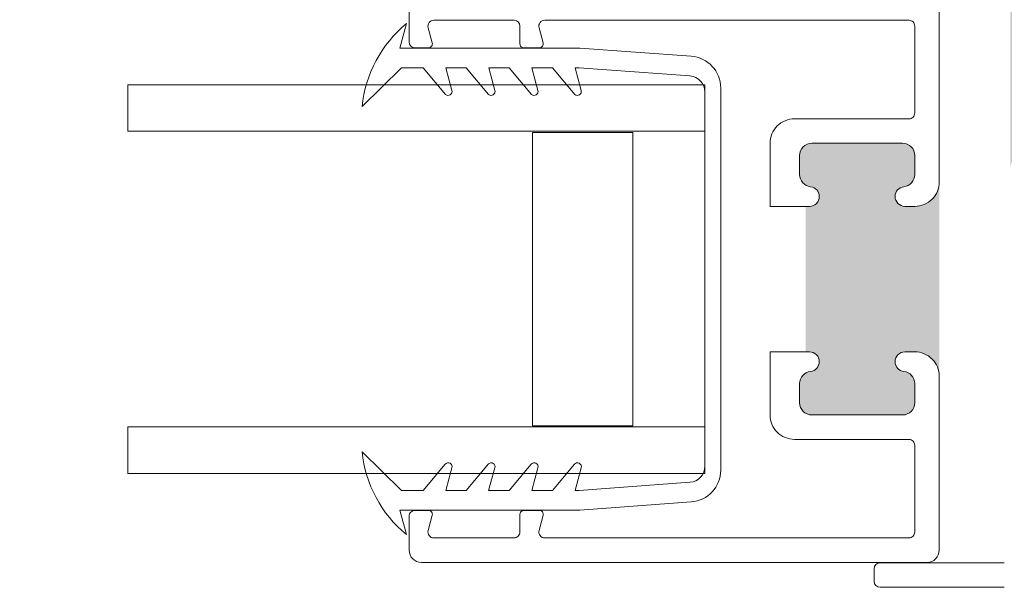
# Model space of a CAD drawing. Units: inches. Extents: x 1.05 to 10.3, y 1.63 to 8.95.
# Drawn here: x 6.88 to 7.71, y 2.5 to 2.98 of the extents above; entities that cross this region are included whole.
import ezdxf

# ---------------------------------------------------------------- set-up
doc = ezdxf.new("R2010")
doc.units = ezdxf.units.IN
doc.header["$MEASUREMENT"] = 0

msp = doc.modelspace()

# ---------------------------------------------------------------- hatches: boundary and pattern name
h = msp.add_hatch(color=256)
h.dxf.hatch_style = 1
edge = h.paths.add_edge_path()
edge.add_arc((9.166724132100002, 7.398655279599999), 0.01029999211286789, 89.99996075720676, 173.8491426539952)
edge.add_arc((9.1481649282, 7.4006552987), 0.008366666036956757, 179.9999545891931, 353.84948984758915, ccw=False)
edge.add_line((9.1397982622, 7.4006553054), (9.01486492904117, 7.400655305380868))
edge.add_arc((9.0064982646, 7.4006552974), 0.008366664441175491, -173.84949794540023, 5.465380252189789e-05, ccw=False)
edge.add_arc((8.9879390515, 7.398655267699999), 0.01030000398096333, 6.150916632207008, 90.00001395040398)
edge.add_line((8.987939049, 7.4089552717), (8.971831592819683, 7.408955271682744))
edge.add_arc((8.971831594800001, 7.398655269799999), 0.01030000188274568, 90.0000110159078, 179.999920996296)
edge.add_line((8.9615315929, 7.398655284), (8.961531592917266, 7.321988614097588))
edge.add_arc((8.971831594799998, 7.321988628299998), 0.01030000188274107, 180.000079000594, 269.9999889810169)
edge.add_line((8.9718315928, 7.3116886265), (8.98793904899215, 7.311688626419038))
edge.add_arc((8.9879390515, 7.321988630400002), 0.01030000398096428, 269.999986049596, 353.849083367793)
edge.add_arc((9.0064982646, 7.3199886008), 0.008366664441174875, -5.465485190825348e-05, 173.8494979443508, ccw=False)
edge.add_line((9.014864929, 7.3199885928), (9.01486492904826, 7.308988622073131))
edge.add_arc((8.994164869099999, 7.308988686400002), 0.02070005994836136, 273.2521509526022, 359.99982194939423, ccw=False)
edge.add_line((8.995339189, 7.2883219631), (9.159323999071415, 7.28832196301214))
edge.add_arc((9.1604983224, 7.3089886865), 0.02070006026570235, 180.00017839988, 266.74783974637853, ccw=False)
edge.add_line((9.1397982622, 7.3089886221), (9.139798262163046, 7.319988592767316))
edge.add_arc((9.1481649282, 7.3199885994), 0.008366666036956722, 6.150510162902378, 180.0000454212985, ccw=False)
edge.add_arc((9.1667241321, 7.3219886186), 0.01029999211286681, 186.1508573460009, 270.0000392428031)
edge.add_line((9.1667241392, 7.3116886265), (9.182831595380316, 7.311688626417257))
edge.add_arc((9.182831593400001, 7.321988628299998), 0.01030000188274124, 270.000011015888, 359.9999209963108)
edge.add_line((9.1931315952, 7.3219886141), (9.193131595282734, 7.398655284002412))
edge.add_arc((9.182831593399998, 7.398655269799998), 0.0103000018827464, 7.900059402946213e-05, 89.99998898097734)
edge.add_line((9.1828315953, 7.4089552717), (9.1667241392, 7.4089552717))
edge = h.paths.add_edge_path()
edge.add_arc((9.523057470100001, 7.398655291499997), 0.01029998024478031, 90.00000345261421, 173.8492019402867)
edge.add_arc((9.5044982667, 7.400655309600001), 0.00836667728177181, 180.0000286745951, 353.84942359498154, ccw=False)
edge.add_line((9.4961315894, 7.4006553054), (9.37119825934117, 7.400655305380868))
edge.add_arc((9.3628315949, 7.4006552974), 0.008366664441175491, -173.84949794540023, 5.465380252189789e-05, ccw=False)
edge.add_arc((9.344272403099998, 7.398655291499996), 0.01029998024483448, 6.150798059820113, 90.00013252288826)
edge.add_line((9.3442723792, 7.4089552717), (9.328164923097571, 7.408955271682752))
edge.add_arc((9.328164937300002, 7.398655269799999), 0.01030000188276328, 90.00007900380774, 179.999920996296)
edge.add_line((9.3178649354, 7.398655284), (9.317864935417248, 7.32198861409757))
edge.add_arc((9.3281649373, 7.321988628299999), 0.01030000188276239, 180.000079000594, 269.9999209930033)
edge.add_line((9.3281649231, 7.3116886265), (9.344272379276548, 7.311688626455195))
edge.add_arc((9.344272403099998, 7.321988606700003), 0.01029998024483538, 269.9998674771117, 353.8492019401799)
edge.add_arc((9.3628315949, 7.3199886008), 0.008366664441174875, -5.465485190825348e-05, 173.8494979443508, ccw=False)
edge.add_line((9.3711982593, 7.3199885928), (9.371198259295156, 7.308988622038088))
edge.add_arc((9.350498209900001, 7.308988675699998), 0.02070004939522347, 273.25215723939584, 359.99985146890805, ccw=False)
edge.add_line((9.3516725315, 7.2883219631), (9.515657341658189, 7.288321963012944))
edge.add_arc((9.5168316363, 7.308988674699999), 0.02070004685650896, 180.0001457354352, 266.74791716673883, ccw=False)
edge.add_line((9.4961315894, 7.3089886221), (9.496131589418228, 7.319988592788364))
edge.add_arc((9.5044982667, 7.319988588599999), 0.008366677281772693, 6.150576397307475, 179.9999713176939, ccw=False)
edge.add_arc((9.5230574701, 7.321988606700001), 0.01029998024477687, 186.1507980597056, 269.9999965473957)
edge.add_line((9.5230574695, 7.3116886265), (9.539164950102412, 7.31168862641725))
edge.add_arc((9.539164935900002, 7.321988628299997), 0.01030000188275706, 270.0000790036892, 359.9999209963158)
edge.add_line((9.5494649377, 7.3219886141), (9.549464937782751, 7.398655284002412))
edge.add_arc((9.5391649359, 7.3986552698), 0.01030000188276061, 7.900059402946213e-05, 89.99992099319596)
edge.add_line((9.5391649501, 7.4089552717), (9.5230574695, 7.4089552717))
edge = h.paths.add_edge_path()
edge.add_arc((8.993664925, 6.8843219625), 0.008366664441175491, 6.150502054599713, 180.0000546538025, ccw=False)
edge.add_arc((9.0122241342, 6.886321933099998), 0.01029999374926187, 186.1505919947918, 270.0000357554048)
edge.add_line((9.0122241407, 6.8760219393), (9.028331596780351, 6.876021939317173))
edge.add_arc((9.028331594799997, 6.886321941200001), 0.01030000188282828, 270.0000110161054, 360.0001929466952)
edge.add_line((9.0386315967, 6.8863219759), (9.038631596682734, 6.965988628902411))
edge.add_arc((9.028331594799997, 6.965988614699999), 0.0103000018827464, 7.900059402946213e-05, 89.99998898098227)
edge.add_line((9.0283315968, 6.9762886166), (9.01222414060785, 6.976288616580963))
edge.add_arc((9.012224138100002, 6.965988612599998), 0.01030000398096606, 89.99998604960592, 173.8490833677842)
edge.add_arc((8.993664925, 6.9679886423), 0.008366664441174875, 179.9999453451481, 353.8494979443508, ccw=False)
edge.add_line((8.9852982606, 6.9679886502), (8.985298260584367, 6.97632195844381))
edge.add_arc((9.00599833, 6.9763218899), 0.02070006941574733, 90.00018972259852, 179.999810277399, ccw=False)
edge.add_line((9.0059982615, 6.9970219593), (8.797998254343808, 6.997021959315634))
edge.add_arc((8.7979981858, 6.976321889900002), 0.02070006941574555, 0.00018972033831232693, 89.99981027514372, ccw=False)
edge.add_line((8.8186982552, 6.9763219584), (8.818698255141172, 6.967988650280867))
edge.add_arc((8.8103315907, 6.9679886423), 0.008366664441175491, -173.84949794540023, 5.465380252189789e-05, ccw=False)
edge.add_arc((8.791772398899997, 6.965988636299996), 0.01029998024483448, 6.150798059820113, 90.00013252288826)
edge.add_line((8.7917723751, 6.9762886166), (8.775664918997588, 6.97628861658275))
edge.add_arc((8.7756649332, 6.9659886147), 0.01030000188276061, 90.00007900369904, 179.9999209963009)
edge.add_line((8.7653649313, 6.9659886289), (8.765364931317215, 6.886321975885825))
edge.add_arc((8.775664933200002, 6.886321941200001), 0.01030000188284475, 179.9998070547116, 269.9999209975003)
edge.add_line((8.775664919, 6.8760219393), (8.791772375156793, 6.876021939286666))
edge.add_arc((8.7917724029, 6.886321909300002), 0.01029997001337352, 269.9998456724961, 353.84952657729)
edge.add_arc((8.8103315907, 6.8843219625), 0.008366664441174875, -5.465485190825348e-05, 173.8494979443508, ccw=False)
edge.add_line((8.8186982552, 6.8843219545), (8.8186982552, 6.8809886019))
edge.add_line((8.8186982552, 6.8809886019), (8.9852982606, 6.8809886019))
edge.add_line((8.9852982606, 6.8809886019), (8.9852982606, 6.8843219545))
edge = h.paths.add_edge_path()
edge.add_line((8.776963048297588, 5.117819338017249), (8.793070504456793, 5.117819337986665))
edge.add_arc((8.7930705322, 5.128119308000001), 0.01029997001337352, 269.9998456724961, 353.84952657729)
edge.add_arc((8.81162972, 5.1261193612), 0.008366664441174875, -5.465485190825348e-05, 173.8494979443508, ccw=False)
edge.add_line((8.819996384441172, 5.126119353219132), (8.8199963845, 5.1227860006))
edge.add_arc((8.824963129799999, 5.122786062399999), 0.004966745365844238, 180.0007130615064, 255.8223906440505)
edge.add_line((8.823746632222466, 5.117970598437617), (8.8237466323, 5.1217860388))
edge.add_line((8.8237466323, 5.1217860388), (8.9820799521, 5.1217860388))
edge.add_line((8.9820799521, 5.1217860388), (8.9820799521, 5.1178397733))
edge.add_arc((8.981629695299999, 5.122786016700001), 0.004966694630332181, 275.2013026452104, 359.9998136437899)
edge.add_line((8.986596389930304, 5.12278600054568), (8.9865963899, 5.1261193532))
edge.add_arc((8.9949630543, 5.1261193612), 0.008366664441175491, 6.150502054599713, 180.0000546538025, ccw=False)
edge.add_arc((9.0135222529, 5.128119319900001), 0.0102999818812991, 186.1505327088044, 270.0000950415046)
edge.add_line((9.013522269985478, 5.117819338018716), (9.02962972, 5.117819338))
edge.add_arc((9.029629717999999, 5.128119339900001), 0.01030000188274568, 270.0000110159078, 359.9999209962911)
edge.add_line((9.039929719882736, 5.128119325697588), (9.0399297199, 5.2324526804))
edge.add_arc((9.029629717999999, 5.232452666199999), 0.0103000018827464, 7.900059402946213e-05, 89.99998898097734)
edge.add_line((9.029629719980317, 5.242752668082745), (9.01352227, 5.2427526681))
edge.add_arc((9.013522252900001, 5.232452686199998), 0.01029998188130139, 89.99990495850523, 173.8494672911867)
edge.add_arc((8.9949630571, 5.2344526964), 0.008366667208681672, 179.9999633075938, 353.8491451919987, ccw=False)
edge.add_line((8.98659638989132, 5.234452701758055), (8.9865963899, 5.2427860099))
edge.add_arc((9.007296375899998, 5.2427860248), 0.02069998595785192, 89.99997563419339, 180.000041280599, ccw=False)
edge.add_line((9.007296384702947, 5.26348601075785), (8.7992963836, 5.2634860108))
edge.add_arc((8.799296398500001, 5.242786024800002), 0.02069998595785631, -4.127357630068218e-05, 90.00004128763402, ccw=False)
edge.add_line((8.819996384457852, 5.242786009886025), (8.8199963845, 5.2344527017))
edge.add_arc((8.8116297173, 5.2344526964), 0.008366667208684127, -173.84914519189772, 3.669250241955524e-05, ccw=False)
edge.add_arc((8.7930705322, 5.232452697999999), 0.01029997001337295, 6.150473422709948, 90.00015432750389)
edge.add_line((8.793070504456793, 5.242752668013334), (8.7769630483, 5.2427526681))
edge.add_arc((8.7769630625, 5.2324526662), 0.01030000188276061, 90.00007900369904, 179.9999209963009)
edge.add_line((8.76666306061725, 5.232452680402412), (8.7666630606, 5.1281193257))
edge.add_arc((8.7769630625, 5.1281193399), 0.01030000188276061, 180.000079000594, 269.999920993196)
edge = h.paths.add_edge_path()
edge.add_arc((8.980229659100003, 4.329119278100002), 0.008366727684119632, 0.0005318845363149194, 89.99955181396388, ccw=False)
edge.add_line((8.9885963868, 4.3291193558), (8.9885963868, 4.3257860521))
edge.add_line((8.9885963868, 4.3257860521), (9.1135297199, 4.3257860521))
edge.add_line((9.1135297199, 4.3257860521), (9.113529719916315, 4.329119355769426))
edge.add_arc((9.121896447600001, 4.329119278099999), 0.008366727684045911, 90.0004063370065, 179.9994681157914, ccw=False)
edge.add_line((9.1218963883, 4.3374860058), (9.12200383869302, 4.337486005799347))
edge.add_arc((9.1220037751, 4.3291192654), 0.00836674039958829, 6.1511235142979785, 89.99956451240098, ccw=False)
edge.add_arc((9.1405630434, 4.3311193815), 0.0102999921128721, 186.1508573459978, 270.0000562397004)
edge.add_line((9.1405630535, 4.3208193894), (9.156563053080315, 4.320819389417257))
edge.add_arc((9.156563051100001, 4.331119391299998), 0.01030000188274124, 270.000011015888, 359.9999209963108)
edge.add_line((9.166863053, 4.3311193771), (9.166863052982734, 4.403786004302412))
edge.add_arc((9.156563051099997, 4.403785990099998), 0.0103000018827464, 7.900059402946213e-05, 89.99998898097734)
edge.add_line((9.1565630531, 4.414085992), (9.140563053510142, 4.414085992012867))
edge.add_arc((9.140563043399998, 4.403785999900001), 0.01029999211287044, 89.99994376028977, 173.8491426540061)
edge.add_arc((9.122003965, 4.405785904600002), 0.008366528951016168, 269.99913511249895, 353.85017686078953, ccw=False)
edge.add_line((9.1220038387, 4.3974193756), (9.1218963882783, 4.397419375630981))
edge.add_arc((9.1218962807, 4.405785936400001), 0.008366560769712017, 179.9993888316351, 270.0007367172352, ccw=False)
edge.add_line((9.1135297199, 4.4057860257), (9.11352971996663, 4.419452658878095))
edge.add_arc((9.1342296012, 4.4194527634), 0.02069988123363313, 93.251683592799, 180.0002893091004, ccw=False)
edge.add_line((9.1330554599, 4.4401193179), (8.96907064681865, 4.440119317943327))
edge.add_arc((8.9678965174, 4.419452774599998), 0.02069986941150681, -0.00032022544502297023, 86.74834732415133, ccw=False)
edge.add_line((8.9885963868, 4.4194526589), (8.988596386769105, 4.405786025645449))
edge.add_arc((8.980229826000002, 4.405785936399998), 0.008366560769578644, -90.00069486771372, 0.0006111696102948372, ccw=False)
edge.add_line((8.9802297246, 4.3974193756), (8.98012226803655, 4.39741937568242))
edge.add_arc((8.980122152400002, 4.405785916500002), 0.008366540818379968, 186.1498961240091, 270.00079190268355, ccw=False)
edge.add_arc((8.961563074, 4.403786011799999), 0.01029998024483242, 6.150798059806399, 90.00013252289813)
edge.add_line((8.9615630502, 4.414085992), (8.945563050619684, 4.414085991982745))
edge.add_arc((8.945563052600003, 4.403785990099999), 0.01030000188274568, 90.0000110159078, 179.999920996296)
edge.add_line((8.9352630507, 4.4037860043), (8.935263050717268, 4.331119377097588))
edge.add_arc((8.945563052599999, 4.331119391299998), 0.01030000188274107, 180.000079000594, 269.9999889810169)
edge.add_line((8.9455630506, 4.3208193894), (8.961563050176549, 4.320819389455197))
edge.add_arc((8.961563074, 4.3311193697), 0.01029998024483005, 269.9998674771018, 353.8492019402023)
edge.add_arc((8.9801223423, 4.329119253500001), 0.00836675226800039, 90.00050847370272, 173.8488034996076, ccw=False)
edge.add_line((8.980122268, 4.3374860058), (8.9802297246, 4.3374860058))
edge = h.paths.add_edge_path()
edge.add_arc((9.433896309700001, 4.412452632300002), 0.008366748548079207, 5.193302285988466e-06, 89.9994926439262, ccw=False)
edge.add_line((9.4422630582, 4.4124526331), (9.4422630582, 4.4091193294))
edge.add_line((9.4422630582, 4.4091193294), (9.5671963883, 4.4091193294))
edge.add_line((9.5671963883, 4.4091193294), (9.567196388281003, 4.412452633127847))
edge.add_arc((9.5755630951, 4.412452674100001), 0.008366706819096336, 90.00038900169483, 180.0002805801056, ccw=False)
edge.add_line((9.5755630383, 4.4208193809), (9.575670494825276, 4.420819380858232))
edge.add_arc((9.5756704723, 4.412452699800001), 0.008366681058260866, 6.150758583694483, 89.99984574489798, ccw=False)
edge.add_arc((9.594229754099999, 4.414452721499996), 0.01030005472585118, 186.1506230746805, 269.9998378199146)
edge.add_line((9.5942297249, 4.4041526668), (9.610229700114177, 4.404152666717215))
edge.add_arc((9.610229734800003, 4.414452668599999), 0.01030000188284297, 269.9998070532949, 359.9999209961034)
edge.add_line((9.6205297366, 4.4144526544), (9.620529736682835, 4.487119379402448))
edge.add_arc((9.610229734800003, 4.487119365200001), 0.01030000188284232, 7.900059402946213e-05, 90.00019294340242)
edge.add_line((9.6102297001, 4.4974193671), (9.594229724944906, 4.497419367125813))
edge.add_arc((9.594229754099999, 4.487119312400004), 0.0103000547258509, 90.00016218008541, 173.8493769253195)
edge.add_arc((9.575670472299999, 4.489119334000001), 0.008366681058262007, 270.0001542551141, 353.8492414162948, ccw=False)
edge.add_line((9.5756704949, 4.480752653), (9.575563038295353, 4.480752652980937))
edge.add_arc((9.575563095100001, 4.489119359800001), 0.008366706819257096, 180.0003890014228, 269.999610997206, ccw=False)
edge.add_line((9.5671963883, 4.489119303), (9.567196388303604, 4.513119363546713))
edge.add_arc((9.5775630439, 4.5131193695), 0.01036665559639731, 94.5958476820046, 180.000032903399, ccw=False)
edge.add_line((9.5767323982, 4.523452693), (9.42273730604181, 4.523452692987056))
edge.add_arc((9.4215630114, 4.502785981300001), 0.02070004685650896, 0.0001457354351828144, 86.74791716673889, ccw=False)
edge.add_line((9.4422630582, 4.502786034), (9.442263058248493, 4.489119302965663))
edge.add_arc((9.4338963097, 4.489119401500002), 0.008366748549072461, 270.0005073702997, 359.99932523348537, ccw=False)
edge.add_line((9.4338963838, 4.480752653), (9.433788927242771, 4.480752652968864))
edge.add_arc((9.433788992399998, 4.489119381499998), 0.008366728531388538, 186.1510505285902, 269.9995538000178, ccw=False)
edge.add_arc((9.415229753300002, 4.487119407300001), 0.01029995978255542, 6.150148788493943, 90.00017613080902)
edge.add_line((9.4152297216, 4.4974193671), (9.399229722041742, 4.497419367082748))
edge.add_arc((9.3992297118, 4.4871193652), 0.01030000188275325, 89.99994302830432, 179.9999209963009)
edge.add_line((9.3889297099, 4.4871193794), (9.388929709917258, 4.414452654397588))
edge.add_arc((9.399229711799999, 4.414452668599997), 0.01030000188274995, 180.000079000594, 270.0000569686154)
edge.add_line((9.399229722, 4.4041526668), (9.415229721637282, 4.404152666717493))
edge.add_arc((9.4152297533, 4.4144526265), 0.01029995978255619, 269.9998238692008, 353.8498512115011)
edge.add_arc((9.433788992399998, 4.412452652400002), 0.008366728531389225, 90.0004461999822, 173.8489494714098, ccw=False)
edge.add_line((9.4337889272, 4.4208193809), (9.4338963838, 4.4208193809))
edge = h.paths.add_edge_path()
edge.add_arc((7.842767002999999, 3.0042170128), 0.008366668011281784, 96.15085945489432, 269.9996966914082, ccw=False)
edge.add_arc((7.8407670512, 3.0227762054), 0.01029997165036257, 276.1502080743012, 360.0001168450025)
edge.add_line((7.8510670228, 3.0227762264), (7.851067022882743, 3.038883679480317))
edge.add_arc((7.840767021, 3.038883677499999), 0.01030000188274391, 1.100010394858165e-05, 89.99992098050205)
edge.add_line((7.8407670352, 3.0491836794), (7.744100298497588, 3.049183679382734))
edge.add_arc((7.7441003127, 3.038883677499999), 0.01030000188274418, 90.00007900369904, 179.9999889840971)
edge.add_line((7.7338003108, 3.0388836795), (7.733800310818715, 3.022776226385477))
edge.add_arc((7.744100292700001, 3.022776209300001), 0.01029998188129962, 179.9999049584638, 263.8494672911543)
edge.add_arc((7.7421003333, 3.00421701), 0.008366665243711775, -90.00004944529769, 83.84949329900178, ccw=False)
edge.add_line((7.7421003261, 2.9958503448), (7.733766969010015, 2.995850344793068))
edge.add_arc((7.7337670334, 3.0165504049), 0.02070006010703188, 183.2521556030002, 269.9998217746996, ccw=False)
edge.add_line((7.71310031, 3.0153760833), (7.713100310008141, 2.851391267033239))
edge.add_arc((7.733767022199999, 2.8502169589), 0.02070004812585933, 90.00014713379659, 176.7478799643002, ccw=False)
edge.add_line((7.733766969, 2.8709170071), (7.742100326119132, 2.870917007041171))
edge.add_arc((7.7421003341, 2.8625503426), 0.008366664441174608, -83.8494979453996, 90.00005465380252, ccw=False)
edge.add_arc((7.744100280900001, 2.843991154699999), 0.01029997001337428, 96.15047342270915, 180.0001543274915)
edge.add_line((7.7338003108, 2.843991127), (7.733800310817256, 2.827883683119683))
edge.add_arc((7.7441003127, 2.827883685100001), 0.01030000188274391, 180.000011000104, 269.9999209805021)
edge.add_line((7.7441002985, 2.8175836832), (7.840767035202411, 2.817583683217266))
edge.add_arc((7.840767021, 2.827883685100001), 0.01030000188274418, 270.0000790036991, 359.9999889840972)
edge.add_line((7.8510670228, 2.8278836831), (7.851067022882509, 2.843991127037282))
edge.add_arc((7.840767063099999, 2.8439911587), 0.01029995978255797, 359.9998238699938, 443.8498512122881)
edge.add_arc((7.8427670023, 2.8625503399), 0.008366667208740795, 90.00029810009829, 263.8491451914988, ccw=False)
edge.add_line((7.8427669587, 2.8709170071), (7.8461003602, 2.8709170071))
edge.add_line((7.8461003602, 2.8709170071), (7.8461003602, 2.9958503448))
edge.add_line((7.8461003602, 2.9958503448), (7.8427669587, 2.9958503448))
edge = h.paths.add_edge_path()
edge.add_arc((7.5434336309, 2.6886170125), 0.00836666720874043, -83.84914519149879, 89.99970189990182, ccw=False)
edge.add_arc((7.5454336292, 2.6700578274), 0.01029997001337144, 96.15047342270091, 180.0001543275014)
edge.add_line((7.5351336592, 2.6700577996), (7.535133659217249, 2.653950343497588))
edge.add_arc((7.5454336611, 2.653950357699999), 0.01030000188276061, 180.000079000594, 269.9999209931985)
edge.add_line((7.5454336469, 2.6436503558), (7.622100316802412, 2.643650355817249))
edge.add_arc((7.6221003026, 2.6539503577), 0.01030000188276017, 270.0000790036991, 359.999920996301)
edge.add_line((7.6324003044, 2.6539503435), (7.632400304413334, 2.670057799656794))
edge.add_arc((7.622100334399999, 2.6700578274), 0.01029997001337263, 359.9998456722951, 443.8495265769868)
edge.add_arc((7.624100332799999, 2.6886170125), 0.008366667208681228, 89.9999633074915, 263.84914519190784, ccw=False)
edge.add_line((7.6241003381, 2.6969836797), (7.632433646286025, 2.696983679657853))
edge.add_arc((7.632433661200001, 2.676283693700001), 0.0206999859578572, -4.127357630068218e-05, 90.00004128762788, ccw=False)
edge.add_line((7.6531336472, 2.6762836788), (7.653133647157853, 2.840617013713975))
edge.add_arc((7.632433661200001, 2.840616998799999), 0.0206999859578572, -90.00004128060152, 4.128060277253098e-05, ccw=False)
edge.add_line((7.6324336463, 2.8199170129), (7.624100338158056, 2.81991701289132))
edge.add_arc((7.6241003328, 2.8282836801), 0.008366667208681825, 96.1508548080979, 270.0000366925025, ccw=False)
edge.add_arc((7.6221003107, 2.8468428865), 0.01029999374926117, 276.1505919948022, 360.0000357554025)
edge.add_line((7.6324003044, 2.846842893), (7.632400304482744, 2.862950349080317))
edge.add_arc((7.622100302600001, 2.862950347100001), 0.01030000188274302, 1.100010394858165e-05, 89.99992098051442)
edge.add_line((7.6221003168, 2.873250349), (7.545433646897588, 2.873250348982734))
edge.add_arc((7.545433661099999, 2.862950347100001), 0.01030000188274329, 90.00007900369408, 179.9999889841046)
edge.add_line((7.5351336592, 2.8629503491), (7.535133659150739, 2.846842892927706))
edge.add_arc((7.545433652899999, 2.8468428865), 0.01029999374926161, 179.9999642432911, 263.8494080038968)
edge.add_arc((7.5434336309, 2.8282836801), 0.008366667208740795, -89.99970189990171, 83.84914519149908, ccw=False)
edge.add_line((7.5434336744, 2.8199170129), (7.5401003218, 2.8199170129))
edge.add_line((7.5401003218, 2.8199170129), (7.5401003218, 2.6969836797))
edge.add_line((7.5401003218, 2.6969836797), (7.5434336744, 2.6969836797))
edge = h.paths.add_edge_path()
edge.add_line((5.945864308880316, 2.980914245482727), (5.929756852785284, 2.980914245507842))
edge.add_arc((5.9297568374, 2.970614261), 0.01029998450785369, 89.99991441620156, 173.8494199796006)
edge.add_arc((5.9111976382, 2.972614247700001), 0.008366665478969406, 179.9999939629087, 353.84936569530123, ccw=False)
edge.add_line((5.902830972721031, 2.972614248586289), (5.9028309727, 3.0016142464))
edge.add_line((5.9028309727, 3.0016142464), (5.7778976426, 3.0016142464))
edge.add_line((5.7778976426, 3.0016142464), (5.7778976426, 2.9726142486))
edge.add_arc((5.7695309771, 2.972614247700001), 0.008366665478968954, -173.8493656629986, 6.069396420116391e-06, ccw=False)
edge.add_arc((5.7509717353, 2.9706142135), 0.0103000319800561, 6.150817164800158, 89.99984843939926)
edge.add_line((5.750971762545969, 2.980914245480021), (5.7348643064, 2.9809142455))
edge.add_arc((5.7348643206, 2.9706142436), 0.01030000188274418, 90.00007900369904, 179.9999889840971)
edge.add_line((5.724564318717256, 2.970614245580317), (5.7245643187, 2.8979475802))
edge.add_arc((5.734864320600001, 2.897947583700001), 0.01030000188274609, 180.0000195064391, 269.99992098833)
edge.add_line((5.734864306397587, 2.887647581817264), (5.7509717625, 2.8876475818))
edge.add_arc((5.750971735399999, 2.8979476135), 0.01030003166031187, 270.0001508792055, 353.8491929800982)
edge.add_arc((5.7695309772, 2.8959475827), 0.008366665392485135, -1.7096804015181988e-05, 173.8493766826957, ccw=False)
edge.add_line((5.777897642592484, 2.89594758020398), (5.7778976426, 2.8876142461))
edge.add_arc((5.7571976572, 2.8876142346), 0.02069998542302858, -86.74807782259978, 3.1833001287395746e-05, ccw=False)
edge.add_line((5.758371890408415, 2.866947580954916), (5.9223567004, 2.8669475809))
edge.add_arc((5.923530960600001, 2.887614235600001), 0.02069998796160632, 179.999970971696, 266.74800342589225, ccw=False)
edge.add_line((5.902830972638397, 2.887614246091187), (5.9028309727, 2.8959475802))
edge.add_arc((5.9111976381, 2.8959475827), 0.008366665392485532, 6.150623313499182, 180.0000170929989, ccw=False)
edge.add_arc((5.9297568372, 2.897947565999999), 0.01029998418812391, 186.1505698754953, 270.0000862651992)
edge.add_line((5.929756852707778, 2.887647581811887), (5.9458643089, 2.8876475818))
edge.add_arc((5.945864306899999, 2.897947583700001), 0.0103000018827288, 270.0000110159028, 359.9999804855948)
edge.add_line((5.956164308782727, 2.897947580191917), (5.9561643088, 2.9706142456))
edge.add_arc((5.945864306899999, 2.9706142436), 0.01030000188272792, 1.096692105563671e-05, 89.99998893511534)
edge = h.paths.add_edge_path()
edge.add_arc((6.2441976551, 3.2508808948), 0.00836668595440658, 90.00012057329809, 179.9999212756993, ccw=False)
edge.add_line((6.2441976375, 3.2592475807), (6.244305087920363, 3.259247580735991))
edge.add_arc((6.2443050718, 3.2508808932), 0.008366687536006596, 6.150798420303204, 89.99988960640042, ccw=False)
edge.add_arc((6.262864278, 3.2528808855), 0.01029997001337183, 186.1504734226981, 270.0001543274989)
edge.add_line((6.2628643058, 3.2425809155), (6.278864305380316, 3.242580915517256))
edge.add_arc((6.2788643034, 3.2528809174), 0.01030000188274391, 270.0000110158979, 359.999920996301)
edge.add_line((6.2891643053, 3.2528809031), (6.289164305282734, 3.325547579302412))
edge.add_arc((6.2788643034, 3.3255475651), 0.01030000188274374, 7.900059402946213e-05, 89.99998898099709)
edge.add_line((6.2788643054, 3.3358475669), (6.262864305783348, 3.335847566928989))
edge.add_arc((6.26286428, 3.325547591800001), 0.01029997512902033, 89.99985657470062, 173.8493642591039)
edge.add_arc((6.244305119299999, 3.327547560800002), 0.008366634673384287, 269.99978529980444, 353.84952667348796, ccw=False)
edge.add_line((6.2443050879, 3.3191809261), (6.244197637521907, 3.319180926174405))
edge.add_arc((6.244197613399999, 3.327547570399999), 0.008366644225628276, 179.999960366139, 270.00016519835526, ccw=False)
edge.add_line((6.2358309692, 3.3275475761), (6.235830969209562, 3.335880908802136))
edge.add_arc((6.2565309398, 3.3358809289), 0.02069997059044719, 93.2519172727001, 180.0000556291997, ccw=False)
edge.add_line((6.2553567092, 3.3565475678), (6.099371898870731, 3.356547567763096))
edge.add_arc((6.0981976649, 3.3358809287), 0.02069997090776518, -5.527813499384138e-05, 86.7480734281649, ccw=False)
edge.add_line((6.1188976358, 3.3358809088), (6.118897635825612, 3.32754757618883))
edge.add_arc((6.110530991599999, 3.327547570400001), 0.008366644225615493, -90.00014426519562, 3.964259570921058e-05, ccw=False)
edge.add_line((6.1105309705, 3.3191809261), (6.110423517096174, 3.319180926126686))
edge.add_arc((6.1104234888, 3.327547560799999), 0.008366634673360622, 186.1504733263976, 270.0001937757982, ccw=False)
edge.add_arc((6.0918643174, 3.325547579899999), 0.01029998699700728, 6.150695027002021, 90.00008413919888)
edge.add_line((6.0918643023, 3.3358475669), (6.075864302719683, 3.335847566982743))
edge.add_arc((6.075864304699999, 3.3255475651), 0.01030000188274346, 90.00001101589298, 179.999920996301)
edge.add_line((6.0655643028, 3.3255475793), (6.065564302817265, 3.252880903197588))
edge.add_arc((6.0758643047, 3.252880917400001), 0.01030000188274551, 180.000079000594, 269.9999889809872)
edge.add_line((6.0758643027, 3.2425809155), (6.091864302314523, 3.242580915518715))
edge.add_arc((6.0918643194, 3.2528808974), 0.01029998188129873, 269.9999049585003, 353.8494672912004)
edge.add_arc((6.110423536199999, 3.250880893200002), 0.008366687536016874, 90.00013131819321, 173.8492015796096, ccw=False)
edge.add_line((6.1104235171, 3.2592475807), (6.110530970562404, 3.259247580754391))
edge.add_arc((6.110530949900001, 3.250880894800001), 0.008366685954416378, 7.871867092035245e-05, 89.99985849648073, ccw=False)
edge.add_line((6.1188976358, 3.2508809063), (6.1188976358, 3.2475475781))
edge.add_line((6.1188976358, 3.2475475781), (6.2358309692, 3.2475475781))
edge.add_line((6.2358309692, 3.2475475781), (6.2358309692, 3.2508809063))
edge = h.paths.add_edge_path()
edge.add_arc((3.555336914400001, 3.360837294), 0.01029998024483138, 179.9998674779378, 263.8492019410339)
edge.add_arc((3.5533369085, 3.3422781022), 0.008366664441174875, -90.00005465379951, 83.84949794539989, ccw=False)
edge.add_line((3.5533369005, 3.3339114378), (3.5500035968, 3.3339114378))
edge.add_line((3.5500035968, 3.3339114378), (3.5500035968, 3.2299780996))
edge.add_line((3.5500035968, 3.2299780996), (3.553336900479708, 3.229978099543709))
edge.add_arc((3.5533369077, 3.2216114343), 0.008366665243711796, -83.84949329899871, 90.00004944530082, ccw=False)
edge.add_arc((3.5553369292, 3.203052228500001), 0.01029999507989264, 96.150872167499, 180.0000499166051)
edge.add_line((3.5450369341, 3.2030522195), (3.545036934121284, 3.202944767587583))
edge.add_arc((3.5553369347, 3.2029447675), 0.01030000057871616, 180, 269.9999287374)
edge.add_line((3.5553369218, 3.1926447669), (3.652003609598384, 3.192644766921292))
edge.add_arc((3.652003596700001, 3.2029447675), 0.01030000057871536, 270.0000717497968, 360.0000004872017)
edge.add_line((3.6623035972, 3.2029447675), (3.662303597217302, 3.203052219487136))
edge.add_arc((3.6520036226, 3.2030522363), 0.01029997461731598, 359.99990647768, 443.8497771069743)
edge.add_arc((3.6540036289, 3.2216114288), 0.008366670779187887, 90.00065606449851, 263.84878778919955, ccw=False)
edge.add_line((3.6540035331, 3.2299780996), (3.662336939089986, 3.229978099606931))
edge.add_arc((3.6623368747, 3.2092780395), 0.02070006010703099, 3.25215560300029, 89.99982177469963, ccw=False)
edge.add_line((3.6830035981, 3.2104523611), (3.683003598091858, 3.353437177766761))
edge.add_arc((3.6623368859, 3.3546114859), 0.02070004812585844, 270.00014713379903, 356.7478799643013, ccw=False)
edge.add_line((3.6623369391, 3.3339114378), (3.654003533158142, 3.333911437823898))
edge.add_arc((3.6540036282, 3.3422781078), 0.008366669976641542, 96.15120756440052, 269.99934914399904, ccw=False)
edge.add_arc((3.6520036375, 3.3608372862), 0.01029995978255683, 276.1501487884981, 360.0001761308017)
edge.add_line((3.6623035972, 3.3608373179), (3.662303597282744, 3.360944762180317))
edge.add_arc((3.652003595400001, 3.360944760200001), 0.01030000188274346, 1.100010394858165e-05, 89.99992098050946)
edge.add_line((3.6520036096, 3.3712447621), (3.555336921797588, 3.371244762082734))
edge.add_arc((3.555336936, 3.3609447602), 0.01030000188274329, 90.00007900369904, 179.9999889840996)
edge.add_line((3.5450369341, 3.3609447622), (3.5450369341, 3.3608373179))
edge = h.paths.add_edge_path()
edge.add_arc((1.7815952015, 4.403191937), 0.02070004812585977, 0.0001471342088734673, 86.74787996470951, ccw=False)
edge.add_line((1.8022952496, 4.4031919902), (1.802295249583524, 4.389525356907765))
edge.add_arc((1.793928521900001, 4.389525336799999), 0.008366727683547025, -89.99955181540457, 0.00013769900567695004, ccw=False)
edge.add_line((1.7939285874, 4.3811586091), (1.79382113084892, 4.381158609132328))
edge.add_arc((1.7938212051, 4.389525361399999), 0.008366752268000786, 186.151196500392, 269.9994915263018, ccw=False)
edge.add_arc((1.7752619447, 4.3875253635), 0.01029995978255728, 6.150148788497801, 90.00017613079916)
edge.add_line((1.775261913, 4.3978253233), (1.759261913419683, 4.397825323282744))
edge.add_arc((1.759261915399999, 4.387525321400001), 0.01030000188274302, 90.00001101589298, 179.9999209963059)
edge.add_line((1.7489619135, 4.3875253356), (1.748961913517266, 4.314858610597589))
edge.add_arc((1.7592619154, 4.314858624800001), 0.0103000018827444, 180.000079000594, 269.9999889809872)
edge.add_line((1.7592619134, 4.3045586229), (1.775261913037281, 4.304558622917492))
edge.add_arc((1.7752619447, 4.314858582700001), 0.01029995978255797, 269.9998238692008, 353.8498512114975)
edge.add_arc((1.7938212051, 4.3128585848), 0.008366752268001279, 90.00050847369971, 173.8488034996023, ccw=False)
edge.add_line((1.7938211308, 4.3212253371), (1.793928587347262, 4.321225337083868))
edge.add_arc((1.7939285219, 4.3128586094), 0.008366727684122962, 0.0005318845363149194, 89.99955181393648, ccw=False)
edge.add_line((1.8022952496, 4.312858687), (1.8022952496, 4.3095252855))
edge.add_line((1.8022952496, 4.3095252855), (1.9272285828, 4.3095252855))
edge.add_line((1.9272285828, 4.3095252855), (1.927228582716316, 4.312858687069426))
edge.add_arc((1.9355953104, 4.3128586094), 0.008366727684044135, 90.00040633699751, 179.9994681157975, ccw=False)
edge.add_line((1.9355952511, 4.3212253371), (1.935702701493021, 4.321225337099346))
edge.add_arc((1.9357026379, 4.312858596699999), 0.008366740399589049, 6.151123514303606, 89.99956451239638, ccw=False)
edge.add_arc((1.9542618983, 4.3148585946), 0.01029997165035134, 186.150208074298, 270.0000998481011)
edge.add_line((1.9542619163, 4.3045586229), (1.970261915880317, 4.304558622917257))
edge.add_arc((1.970261913899999, 4.314858624800001), 0.01030000188274479, 270.0000110159028, 359.999920996296)
edge.add_line((1.9805619158, 4.3148586106), (1.980561915782734, 4.387525335602412))
edge.add_arc((1.970261913899999, 4.387525321399999), 0.0103000018827444, 7.900059402946213e-05, 89.9999889809872)
edge.add_line((1.9702619159, 4.3978253233), (1.954261916249535, 4.397825323250336))
edge.add_arc((1.9542618983, 4.3875253516), 0.01029997165035167, 89.99990015189768, 173.849791925702)
edge.add_arc((1.9357026379, 4.3895253495), 0.00836674039958938, 270.0004354876006, 353.8488764857028, ccw=False)
edge.add_line((1.9357027015, 4.3811586091), (1.935595251064083, 4.38115860911674))
edge.add_arc((1.935595310400001, 4.3895253368), 0.008366727683470425, 179.9998623013705, 269.99959366526576, ccw=False)
edge.add_line((1.9272285828, 4.3895253569), (1.927228582751741, 4.403191990126905))
edge.add_arc((1.9479286427, 4.4031919258), 0.02070005994835956, 93.25215095260131, 179.9998219493008, ccw=False)
edge.add_line((1.9467543227, 4.4238586492), (1.7827695096, 4.4238586492))
edge = h.paths.add_edge_path()
edge.add_arc((2.2475951725, 4.4728587328), 0.008366748549071573, 270.0005073702997, 359.99932523349753, ccw=False)
edge.add_line((2.2475952466, 4.4644919842), (2.24748779004277, 4.464491984268862))
edge.add_arc((2.247487855200001, 4.472858712800001), 0.008366728531391913, 186.151050528606, 269.99955379999346, ccw=False)
edge.add_arc((2.2289284262, 4.4708585271), 0.01030017123515119, 6.151205075298628, 89.99911984399684)
edge.add_line((2.2289285844, 4.4811586984), (2.212928584841508, 4.481158698383308))
edge.add_arc((2.212928574599998, 4.470858696500001), 0.0103000018833128, 89.99994302959382, 180.0004648949056)
edge.add_line((2.2026285727, 4.4708586129), (2.202628572717257, 4.398191985697588))
edge.add_arc((2.212928574599999, 4.3981919999), 0.01030000188275217, 180.000079000594, 270.0000569685981)
edge.add_line((2.2129285848, 4.387891998), (2.228928584476548, 4.387891998055197))
edge.add_arc((2.2289286083, 4.398191978300001), 0.01029998024483094, 269.9998674770994, 353.8492019401974)
edge.add_arc((2.2474876653, 4.3961920973), 0.008366517083322299, 89.99914582479852, 173.8502498466011, ccw=False)
edge.add_line((2.24748779, 4.4045586144), (2.247595246574496, 4.404558614332837))
edge.add_arc((2.247595339400001, 4.3961920327), 0.008366581633352358, -0.00046828764578776827, 90.00063568595988, ccw=False)
edge.add_line((2.255961921, 4.3961919644), (2.255961921, 4.3928586606))
edge.add_line((2.255961921, 4.3928586606), (2.3808952511, 4.3928586606))
edge.add_line((2.3808952511, 4.3928586606), (2.380895251094834, 4.39619196439075))
edge.add_arc((2.389261791, 4.396192074500001), 0.008366539905890116, 89.9992459492974, 180.0007540507087, ccw=False)
edge.add_line((2.3892619011, 4.4045586144), (2.389369357641475, 4.404558614412712))
edge.add_arc((2.389369524999998, 4.396192144799998), 0.008366469614387436, 6.1494582135122755, 90.00114611508837, ccw=False)
edge.add_arc((2.4079286247, 4.3981920732), 0.01030007519002455, 186.1512723488989, 269.9997942089005)
edge.add_line((2.4079285877, 4.387891998), (2.423928562914175, 4.387891998017216))
edge.add_arc((2.423928597600001, 4.398191999899999), 0.0103000018828412, 269.9998070532949, 359.9999209961034)
edge.add_line((2.4342285995, 4.3981919857), (2.434228599483066, 4.47085861292637))
edge.add_arc((2.4239285976, 4.4708586965), 0.01030000188340518, 359.9995351055499, 450.0001929456487)
edge.add_line((2.4239285629, 4.4811586984), (2.407928587751007, 4.481158698382049))
edge.add_arc((2.4079288068, 4.4708584322), 0.01030026618437801, 90.00121847169936, 173.8483206335992)
edge.add_arc((2.3893693352, 4.4728586653), 0.008366681058261119, 270.0001542551019, 353.8492414162998, ccw=False)
edge.add_line((2.3893693577, 4.4644919842), (2.389261901095353, 4.464491984280938))
edge.add_arc((2.3892619579, 4.4728586911), 0.008366706819254876, 180.0003890014228, 269.9996109972243, ccw=False)
edge.add_line((2.3808952511, 4.4728586343), (2.380895251085691, 4.496858694781238))
edge.add_arc((2.391262090500001, 4.496858531099999), 0.01036683941560274, 94.59678522410809, 179.9990953612941, ccw=False)
edge.add_line((2.390431261, 4.5071920243), (2.236436168841811, 4.507192024287058))
edge.add_arc((2.235261874199999, 4.4865253126), 0.02070004685650985, 0.0001457354351828144, 86.74791716673411, ccw=False)
edge.add_line((2.255961921, 4.4865253653), (2.255961921, 4.4728586343))
edge = h.paths.add_edge_path()
edge.add_line((2.287359023297588, 6.76636912331725), (2.303466479456794, 6.766369123286665))
edge.add_arc((2.303466507199999, 6.776669093300001), 0.01029997001337263, 269.999845672506, 353.8495265772947)
edge.add_arc((2.3220256951, 6.7746691465), 0.008366664441174875, -5.465485190825348e-05, 173.8494979443505, ccw=False)
edge.add_line((2.330392359541171, 6.774669138519132), (2.3303923595, 6.7713357859))
edge.add_line((2.3303923595, 6.7713357859), (2.4969923772, 6.7713357859))
edge.add_line((2.4969923772, 6.7713357859), (2.4969923772, 6.7746691385))
edge.add_arc((2.5053590288, 6.7746691587), 0.008366651600594514, 6.150427711601026, 180.0001379901973, ccw=False)
edge.add_arc((2.523918205100002, 6.776669093300002), 0.01029997001355892, 186.1504734231103, 270.0002903023905)
edge.add_line((2.523918257287195, 6.766369123286575), (2.540025689, 6.7663691233))
edge.add_arc((2.540025674799999, 6.776669125200001), 0.01030000188276061, 270.0000790037015, 359.999920996296)
edge.add_line((2.55032567668275, 6.776669110997588), (2.5503256766, 6.856335764))
edge.add_arc((2.5400256748, 6.856335798700001), 0.01030000188284164, 359.9998070547117, 449.9999209975201)
edge.add_line((2.540025689002448, 6.866635800582833), (2.5239182573, 6.8666358005))
edge.add_arc((2.5239182051, 6.8563358305), 0.01029997001355718, 89.99970969759963, 173.8495265768987)
edge.add_arc((2.5053590288, 6.8583357652), 0.008366651600594749, 179.9998620131678, 353.84957229176405, ccw=False)
edge.add_line((2.49699237719943, 6.858335785350103), (2.4969923772, 6.8666691424))
edge.add_arc((2.5176924466, 6.8666690738), 0.02070006941574644, 90.00018972259971, 179.999810277399, ccw=False)
edge.add_line((2.517692378056191, 6.887369143215633), (2.3096923587, 6.8873691432))
edge.add_arc((2.3096922901, 6.8666690738), 0.02070006941574644, 0.00018972033831232693, 89.99981027513638, ccw=False)
edge.add_line((2.330392359515633, 6.86666914234381), (2.3303923595, 6.8583357853))
edge.add_arc((2.3220256951, 6.8583357773), 0.00836666444117505, -173.8494979453999, 5.465380252189789e-05, ccw=False)
edge.add_arc((2.3034665072, 6.8563358305), 0.01029997001337144, 6.150473422700923, 90.00015432750142)
edge.add_line((2.303466479456794, 6.866635800513334), (2.2873590233, 6.8666358005))
edge.add_arc((2.287359037500001, 6.856335798699999), 0.01030000188284499, 90.00007900390408, 180.0001929466952)
edge.add_line((2.277059035617214, 6.856335764014175), (2.2770590357, 6.776669111))
edge.add_arc((2.2873590375, 6.7766691252), 0.01030000188276017, 180.000079000594, 269.999920993196)
edge = h.paths.add_edge_path()
edge.add_arc((1.978984891899999, 7.278669154500001), 0.01029997165034147, 89.99991714889538, 173.849791925706)
edge.add_arc((1.9604256999, 7.2806691601), 0.008366673186522405, 180.0000020913098, 353.84877383920696, ccw=False)
edge.add_line((1.9520590268, 7.2806691598), (1.827125696686523, 7.280669159792762))
edge.add_arc((1.8187590235, 7.2806691601), 0.008366673186522846, 186.1512261481026, 359.9999978960001, ccw=False)
edge.add_arc((1.800199831500001, 7.278669154500001), 0.01029997165034143, 6.150208074294, 90.0000828511046)
edge.add_line((1.8001998166, 7.2889691262), (1.784092360419683, 7.288969126182744))
edge.add_arc((1.7840923624, 7.278669124299999), 0.01030000188274479, 90.00001101590284, 179.999920996296)
edge.add_line((1.7737923606, 7.2786691385), (1.773792360517266, 7.202002468597589))
edge.add_arc((1.784092362400001, 7.202002482800001), 0.0103000018827444, 180.000079000594, 269.9999889809847)
edge.add_line((1.7840923605, 7.1917024809), (1.80019981664537, 7.191702480887137))
edge.add_arc((1.800199823700001, 7.202002472999999), 0.01029999211286522, 269.9999607571981, 353.8491426540033)
edge.add_arc((1.818759029, 7.2000024522), 0.00836666765132245, -3.381849040806628e-05, 173.8494793610139, ccw=False)
edge.add_line((1.8271256967, 7.2000024472), (1.82712569663337, 7.189002476521905))
edge.add_arc((1.806425815399999, 7.189002372), 0.02069988123363407, -86.7483164071981, 0.0002893091004239068, ccw=False)
edge.add_line((1.8075999567, 7.1683358175), (1.971584766759179, 7.168335817487139))
edge.add_arc((1.972758908, 7.189002372), 0.02069988123363196, 179.9997106916475, 266.74831640794935, ccw=False)
edge.add_line((1.9520590268, 7.1890024765), (1.952059026748679, 7.200002447261433))
edge.add_arc((1.9604256944, 7.2000024522), 0.008366667651322563, 6.150520640297316, 180.0000338198016, ccw=False)
edge.add_arc((1.978984899799999, 7.202002472999999), 0.01029999211286561, 186.1508573459967, 270.000039242803)
edge.add_line((1.9789849068, 7.1917024809), (1.995092362980317, 7.191702480917257))
edge.add_arc((1.995092361, 7.2020024828), 0.01030000188274391, 270.0000110159028, 359.999920996301)
edge.add_line((2.0053923629, 7.2020024686), (2.005392362882734, 7.278669138502412))
edge.add_arc((1.995092360999999, 7.278669124299999), 0.01030000188274485, 7.900059402946213e-05, 89.99998898098472)
edge.add_line((1.995092363, 7.2889691262), (1.9789849068, 7.2889691262))
edge = h.paths.add_edge_path()
edge.add_arc((2.3353182785, 7.2786690714), 0.01030005472585356, 90.00016218010023, 173.8493769253012)
edge.add_arc((2.3167590264, 7.2806691449), 0.008366657135701458, 179.9998979356546, 353.84886678235955, ccw=False)
edge.add_line((2.3083923693, 7.2806691598), (2.183459039117022, 7.28066915976579))
edge.add_arc((2.1750923563, 7.2806691692), 0.008366682817026896, 186.1512819045979, 359.99993539370143, ccw=False)
edge.add_arc((2.1565331663, 7.278669166399999), 0.01029995978255781, 6.150148788502432, 90.00017613079665)
edge.add_line((2.1565331347, 7.2889691262), (2.140425702941743, 7.288969126182748))
edge.add_arc((2.140425692699999, 7.278669124300001), 0.01030000188275147, 89.99994302829441, 179.9999209963059)
edge.add_line((2.1301256908, 7.2786691385), (2.130125690817257, 7.202002468597589))
edge.add_arc((2.1404256927, 7.2020024828), 0.01030000188275217, 180.000079000594, 270.0000569685981)
edge.add_line((2.1404257029, 7.1917024809), (2.156533134676548, 7.191702480855198))
edge.add_arc((2.1565331585, 7.202002461100001), 0.01029998024483094, 269.9998674770994, 353.8492019401974)
edge.add_arc((2.1750923619, 7.200002443), 0.008366677281770922, 2.8674595228039834e-05, 173.8494235949923, ccw=False)
edge.add_line((2.1834590392, 7.2000024472), (2.183459039130808, 7.189002476517985))
edge.add_arc((2.1627591237, 7.189002405), 0.02069991543093085, -86.74826086069959, 0.00019795629992813701, ccw=False)
edge.add_line((2.1639332869, 7.1683358175), (2.327918121472574, 7.168335817461394))
edge.add_arc((2.329092237399999, 7.1890023603), 0.0206998681423573, 179.9996783776767, 266.7483845276768, ccw=False)
edge.add_line((2.3083923693, 7.1890024765), (2.30839236929943, 7.200002447249896))
edge.add_arc((2.3167590209, 7.2000024674), 0.008366651600594514, 6.150427711601026, 180.0001379901973, ccw=False)
edge.add_arc((2.335318286300001, 7.202002556100001), 0.01030007519002508, 186.1512723489035, 269.999794208898)
edge.add_line((2.3353182493, 7.1917024809), (2.351425681014175, 7.191702480917216))
edge.add_arc((2.3514257157, 7.202002482800001), 0.01030000188284386, 269.9998070533024, 359.9999209960935)
edge.add_line((2.3617257176, 7.2020024686), (2.361725717582833, 7.278669138502448))
edge.add_arc((2.3514257157, 7.278669124299999), 0.01030000188284366, 7.900059402946213e-05, 90.00019294338514)
edge.add_line((2.351425681, 7.2889691262), (2.3353182493, 7.2889691262))
edge = h.paths.add_edge_path()
edge.add_line((2.3317028416, 5.2535253359), (2.5008209991, 5.2535253359))

# ---------------------------------------------------------------- linework, layer by layer
at = {"color": 7, "linetype": 'Continuous', "lineweight": 15}
for p, q in [((7.2051003162, 2.9589503452), (7.2051003162, 2.987617011)), ((7.6531003053, 2.987617011), (7.6531003053, 2.8406170138)), ((7.2027669865, 2.9744503449), (7.1972293694, 2.953783679)), ((7.2212013435, 2.9709895824), (7.224642666, 2.9581464073)), ((7.2937669919, 2.977283678), (7.2260309722, 2.977283678)), ((7.2987669964, 2.9572836781), (7.2987669964, 2.9722836777)), ((7.3148679993, 2.9709895824), (7.3183093217, 2.9581464073)), ((7.6274336418, 2.977283678), (7.3196976279, 2.977283678)), ((7.6324336463, 2.8989503421), (7.6324336463, 2.9722836777)), ((7.1972293694, 2.953783679), (7.3494503531, 2.953783679)), ((7.2214229054, 2.9539503454), (7.2101003207, 2.9539503454)), ((7.3150895612, 2.9539503454), (7.3021003245, 2.9539503454)), ((7.3494503531, 2.953783679), (7.4434186254, 2.9468566984)), ((7.1987669927, 2.9371170107), (7.16543365, 2.9044503458)), ((7.2170330761, 2.9371170107), (7.1987669927, 2.9371170107)), ((7.2359576975, 2.9145635312), (7.2170330761, 2.9371170107)), ((7.2361922637, 2.9371170107), (7.2413200622, 2.9179797434)), ((7.2533664142, 2.9371170107), (7.2361922637, 2.9371170107)), ((7.2722910356, 2.9145635312), (7.2533664142, 2.9371170107)), ((7.2725256018, 2.9371170107), (7.2776534003, 2.9179797434)), ((7.2896997522, 2.9371170107), (7.2725256018, 2.9371170107)), ((7.3086243736, 2.9145635312), (7.2896997522, 2.9371170107)), ((7.3088589154, 2.9371170107), (7.3139867383, 2.9179797434)), ((7.3261922462, 2.9371170107), (7.3088589154, 2.9371170107)), ((7.3451168676, 2.9145635312), (7.3261922462, 2.9371170107)), ((7.3453514338, 2.9371170107), (7.3504792568, 2.9179797434)), ((7.3488369024, 2.9371170107), (7.3453514338, 2.9371170107)), ((7.4424383656, 2.9302170684), (7.3488369024, 2.9371170107)), ((7.4551003437, 2.9227836751), (6.9674817456, 2.9227836751)), ((7.4551003437, 2.8834503417), (7.4551003437, 2.9227836751)), ((7.4551003437, 2.6003133009), (7.4551003437, 2.9165873856)), ((7.4684336564, 2.9199297581), (7.4684336564, 2.5969709284)), ((7.530767003, 2.8939503438), (7.6274336418, 2.8939503438)), ((6.9674817456, 2.8834503417), (7.4551003437, 2.8834503417)), ((7.3092669862, 2.8824503433), (7.3942669887, 2.8824503433)), ((7.3092669862, 2.8824503433), (7.3092669862, 2.6344503554)), ((7.3942669887, 2.8824503433), (7.3942669887, 2.6344503554)), ((7.5101003439, 2.8199170129), (7.5101003439, 2.8732836786)), ((7.6221003168, 2.8732836786), (7.5454336469, 2.8732836786)), ((7.5351003174, 2.8629503491), (7.5351003174, 2.846842893)), ((7.6324336463, 2.846842893), (7.6324336463, 2.8629503491)), ((7.5395239285, 2.8199170129), (7.5101003439, 2.8199170129)), ((7.5434336744, 2.8199503425), (7.5401003218, 2.8199503425)), ((7.6324336463, 2.8199503425), (7.6241003381, 2.8199503425)), ((7.5101003439, 2.6969503379), (7.5434336744, 2.6969503379)), ((7.5101003439, 2.643617014), (7.5101003439, 2.6969503379)), ((7.6241003381, 2.6969503379), (7.6324336463, 2.6969503379)), ((7.6531003053, 2.6762836788), (7.6531003053, 2.5292836992)), ((7.5351003174, 2.6700577996), (7.5351003174, 2.6539503435)), ((7.6324336463, 2.6539503435), (7.6324336463, 2.6700577996)), ((7.5454336469, 2.643617014), (7.6221003168, 2.643617014)), ((7.4551003437, 2.6334503447), (6.9674817456, 2.6334503447)), ((7.3942669887, 2.6344503554), (7.3092669862, 2.6344503554)), ((7.4551003437, 2.6334503447), (7.4551003437, 2.5941169991)), ((7.6274336418, 2.6229503549), (7.530767003, 2.6229503549)), ((7.6324336463, 2.5446170332), (7.6324336463, 2.6179503505)), ((7.16543365, 2.6124503407), (7.1987669927, 2.5797836758)), ((7.2169669669, 2.5797836758), (7.23554684, 2.6019262978)), ((7.2413200622, 2.598920937), (7.2361922637, 2.5797836758)), ((7.2533664142, 2.5797836758), (7.2722910356, 2.6023371553)), ((7.2776355561, 2.5988568688), (7.2721147443, 2.5797836758)), ((7.2896336308, 2.5797836758), (7.3082135161, 2.6019262978)), ((7.3139867383, 2.598920937), (7.3088589154, 2.5797836758)), ((7.3261922462, 2.5797836758), (7.3447721316, 2.6019262978)), ((7.3505453538, 2.598920937), (7.3454175553, 2.5797836758)), ((7.4551003437, 2.5941169991), (6.9674817456, 2.5941169991)), ((7.1987669927, 2.5797836758), (7.2169669669, 2.5797836758)), ((7.2361922637, 2.5797836758), (7.2533664142, 2.5797836758)), ((7.2721147443, 2.5797836758), (7.2896336308, 2.5797836758)), ((7.3088589154, 2.5797836758), (7.3261922462, 2.5797836758)), ((7.3454175553, 2.5797836758), (7.3488369024, 2.5797836758)), ((7.3488369024, 2.5797836758), (7.4424383656, 2.5866836272)), ((7.1972293694, 2.5631170106), (7.2027669865, 2.5424503515)), ((7.3494503531, 2.5631170106), (7.1972293694, 2.5631170106)), ((7.2101003207, 2.5629503503), (7.2214229054, 2.5629503503)), ((7.3021003245, 2.5629503503), (7.3150895612, 2.5629503503)), ((7.4434186254, 2.5700439972), (7.3494503531, 2.5631170106)), ((7.2051003162, 2.5292836992), (7.2051003162, 2.5579503458)), ((7.224642666, 2.5587542654), (7.2212013435, 2.5459111071)), ((7.2987669964, 2.5446170332), (7.2987669964, 2.5596169977)), ((7.3183093217, 2.5587542654), (7.3148679993, 2.5459111071)), ((7.2260309722, 2.5396170287), (7.2937669919, 2.5396170287)), ((7.3196976279, 2.5396170287), (7.6274336418, 2.5396170287)), ((7.6427669758, 2.5189503208), (7.215433658, 2.5189503208)), ((7.5981003051, 2.502883662), (7.5981003051, 2.513550361)), ((7.6031003096, 2.5185503654), (7.7081003055, 2.5185503654)), ((7.7081003055, 2.4978836575), (7.6031003096, 2.4978836575))]:
    msp.add_line(p, q, dxfattribs=at)
at = {"color": 7, "linetype": 'Continuous', "lineweight": 0}
for p, q in [((6.9674817456, 2.9227836751), (6.9674817456, 2.8834503417)), ((6.9674817456, 2.6334503447), (6.9674817456, 2.5941169991))]:
    msp.add_line(p, q, dxfattribs=at)
at = {"color": 7, "linetype": 'Continuous', "lineweight": 15}
for centre, radius, start, end in [((7.2689282036, 2.894208802), 0.1040000569556087, 129.506458902, 174.3485625532), ((7.2260309601, 2.9722836876), 0.0049999903993069, 89.9998610011, 195.0001476844), ((7.2937669824, 2.972283664), 0.0050000139605625, 0.0001569917, 89.99989115209999), ((7.3196976551, 2.9722836574), 0.0050000205744389, 90.0003116306, 194.9996970549), ((7.6274336741, 2.9722837058), 0.0049999722320079, 359.9996788153001, 90.0003693285), ((7.2101003282, 2.9589503574), 0.005000012004511, 180.0001389539, 269.9999135666), ((7.2214229095, 2.9572836813), 0.0033333359192527, 269.9999304581, 14.9999146642), ((7.3021003082, 2.9572836571), 0.0033333117785947, 179.9996396444, 270.0002815747001), ((7.3150895652, 2.9572836813), 0.0033333359192535, 269.9999304581, 14.9999146642), ((7.441433605, 2.9199297144), 0.0270000513442976, 9.26615e-05, 85.7838601466), ((7.4414336548, 2.9165873603), 0.0136666889205438, 0.0001058745, 85.7840802081), ((7.2381003247, 2.9171169974), 0.0033333227716143, 229.9998076349, 15.0003308629), ((7.2744336627, 2.9171169974), 0.0033333227716143, 229.9998076349, 15.0003308629), ((7.3107669907, 2.9171170132), 0.003333328419288, 230.0001155245, 15.0000229732), ((7.3472594961, 2.9171170183), 0.00333333965377, 230.0000204064, 14.9998813815), ((7.6274336708, 2.8989503193), 0.0049999754919829, 269.9996680288, 0.0002619439), ((7.5307669782, 2.8732837095), 0.0206666342186355, 89.99993120019998, 180.0000857419), ((7.5454336814, 2.8629503146), 0.010333364054373, 90.0001914982, 179.9998085018), ((7.6221002822, 2.8629503146), 0.0103333640543726, 0.0001914982, 89.9998085018), ((7.5454336834, 2.8468429179), 0.010333366060756, 180.0001382913, 263.8492755833), ((7.6221002802, 2.8468429179), 0.010333366060756, 276.1507244167, 359.9998617087), ((7.6324336607, 2.8406169872), 0.0206666446507991, 269.9999601221, 7.37621e-05), ((7.5434336264, 2.8282836536), 0.0083333562193537, 0.0001482769, 83.8491118403), ((7.6241003373, 2.8282836536), 0.0083333562193543, 96.1508881597, 179.9998517231), ((7.5434337005, 2.8282836246), 0.0083332820544084, 269.9998203897001, 0.0003476763), ((7.6241003466, 2.828283708), 0.0083333655117839, 180.0002261359, 269.9999419295), ((7.5401001723, 2.8149522689), 0.0049980736033516, 89.9982855174, 96.6205353051), ((7.5434337005, 2.6886170558), 0.0083332820544084, 359.9996523237, 90.00017961029998), ((7.6241003466, 2.6886169723), 0.0083333655117839, 90.0000580705, 179.9997738641), ((7.6324337024, 2.6762837349), 0.0206666029222438, 359.9998444343, 90.00015556569998), ((7.5434336501, 2.6886170177), 0.0083333324831113, 276.150741604, 359.9999142459001), ((7.6241003135, 2.6886170177), 0.0083333324831121, 180.0000857541, 263.849258396), ((7.5454336834, 2.6700577747), 0.010333366060756, 96.1507244167, 179.9998617087), ((7.6221002802, 2.6700577747), 0.0103333660607555, 0.0001382913, 83.84927558329998), ((7.5454336605, 2.6539503572), 0.0103333431897827, 180.0000758099, 269.9999241901), ((7.6221003031, 2.6539503572), 0.0103333431897827, 270.0000758099, 359.9999241900999), ((7.5307669469, 2.6436169579), 0.0206666029222438, 179.9998444343, 270.0001555657), ((7.6274336604, 2.617950369), 0.0049999859240352, 359.9997875724999, 90.00021242750002), ((7.2689282045, 2.6226918963), 0.1040000590279675, 185.6514439039, 230.493541391), ((7.2381003239, 2.5997836883), 0.0033333249189189, 344.999583453, 140.0002356023), ((7.2744336588, 2.5997836721), 0.0033333332398024, 343.8566799418, 129.9999530076), ((7.310767, 2.5997836883), 0.0033333249189183, 344.9995834529, 140.0002356023), ((7.3473256154, 2.5997836883), 0.0033333249189191, 344.999583453, 140.0002356023), ((7.4414336719, 2.6003133194), 0.0136666718243516, 274.2158532073, 359.9999222804), ((7.4414336221, 2.5969709653), 0.0270000342479908, 274.21610615, 359.9999215899), ((7.2101003021, 2.5579503644), 0.0049999859240348, 89.99978757250001, 180.0002124275), ((7.221422885, 2.5596169909), 0.0033333594178076, 345.0002039201, 89.99964870520002), ((7.3021002925, 2.5596170541), 0.0033332961312103, 89.9994494552, 180.0009707082), ((7.3150895407, 2.5596169909), 0.0033333594178083, 345.0002039201, 89.99964870520002), ((7.2260309271, 2.5446169903), 0.004999961560531, 164.9996255359, 270.0005169054), ((7.2937670105, 2.5446170146), 0.0049999859240348, 269.9997875725, 0.0002124275), ((7.3196976221, 2.5446170205), 0.0049999917350554, 165.0000761638, 270.0000662775), ((7.6274337021, 2.5446169729), 0.0049999441964345, 269.9993093986, 0.0006906014000000001), ((7.2154336803, 2.5292836848), 0.0103333640542337, 179.9999204247, 269.9998762705), ((7.6427670039, 2.5292836223), 0.0103333014614067, 269.9998444345, 0.0004266387), ((7.6031004162, 2.5135502543), 0.0050001111142578, 90.0012221076, 179.9987778924), ((7.6031004162, 2.5028837686), 0.0050001111142574, 180.0012221076, 269.9987778924001)]:
    msp.add_arc(centre, radius, start, end, dxfattribs=at)

doc.saveas('drawing.dxf')
